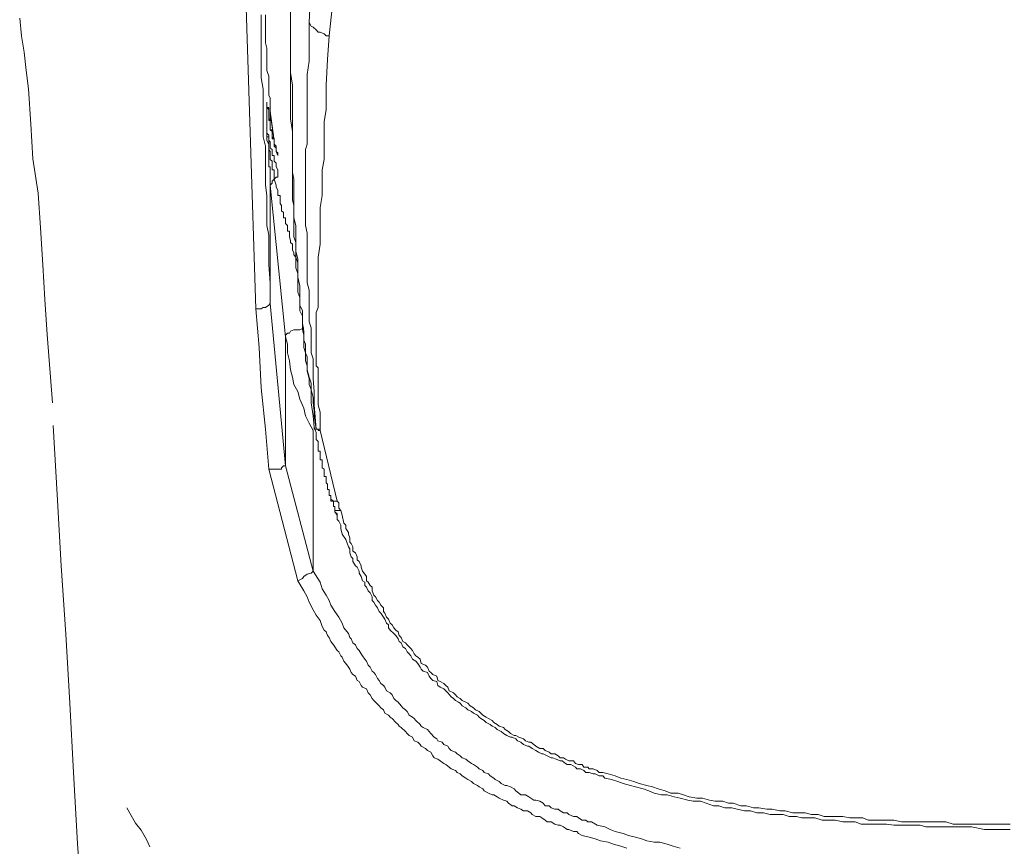
# Model space of a CAD drawing. Units: inches. Extents: x 14 to 1125, y -675 to 115.
# Drawn here: x 339 to 353, y -70 to -58 of the extents above; entities that cross this region are included whole.
import ezdxf

# ---------------------------------------------------------------- set-up
doc = ezdxf.new("R2010")
doc.units = ezdxf.units.IN
doc.header["$MEASUREMENT"] = 0
doc.layers.add('图层 1', color=7, linetype='Continuous')

msp = doc.modelspace()

# ---------------------------------------------------------------- linework, layer by layer
at = {"layer": '图层 1', "color": 7, "lineweight": 9}
for points in [[(343.641, -56.302), (343.539, -58.319)], [(343.82, -58.504), (344.028, -56.583)], [(342.793, -62.327), (342.655, -57.96)], [(343.281, -58.08), (343.281, -58.476), (343.281, -58.66), (343.281, -58.835), (343.281, -59.02), (343.309, -59.195), (343.309, -59.402), (343.309, -59.586), (343.309, -59.771), (343.309, -59.946), (343.309, -60.052), (343.309, -60.125), (343.309, -60.236), (343.309, -60.309), (343.309, -60.42), (343.327, -60.512), (343.327, -60.595), (343.327, -60.696), (343.327, -60.77), (343.327, -60.881), (343.327, -60.977), (343.327, -61.056), (343.355, -61.162), (343.355, -61.24), (343.355, -61.346), (343.355, -61.424), (343.355, -61.526), (343.383, -61.627), (343.383, -61.71), (343.383, -61.811), (343.383, -61.885), (343.41, -62.005), (343.41, -62.097), (343.41, -62.171), (343.41, -62.276), (343.447, -62.355), (343.447, -62.456), (343.447, -62.534), (343.466, -62.64), (343.466, -62.746), (343.466, -62.769), (343.489, -62.825), (343.489, -62.871), (343.489, -62.921), (343.489, -62.944), (343.512, -63), (343.512, -63.055), (343.512, -63.101), (343.512, -63.184), (343.539, -63.285), (343.567, -63.368), (343.567, -63.46), (343.595, -63.571), (343.595, -63.645), (343.613, -63.755), (343.613, -63.829), (343.641, -64.013)], [(343.281, -58.453), (343.281, -58.08)], [(339.486, -58.255), (339.513, -58.508), (339.55, -58.734), (339.578, -58.992), (339.61, -59.245), (339.642, -59.743), (339.67, -60.227), (339.743, -60.71), (339.776, -61.194), (339.808, -61.71), (339.836, -62.198), (339.872, -62.686), (339.946, -63.645)], [(342.867, -58.209), (342.867, -58.292), (342.867, -58.342), (342.867, -58.421), (342.867, -58.504), (342.867, -58.55), (342.867, -58.706), (342.867, -58.835), (342.867, -58.964), (342.867, -59.093), (342.894, -59.25), (342.894, -59.379), (342.894, -59.508), (342.894, -59.637), (342.894, -59.784), (342.894, -59.918), (342.927, -60.052), (342.927, -60.208), (342.927, -60.337), (342.927, -60.466), (342.927, -60.595), (342.95, -60.743), (342.95, -60.881), (342.95, -61.01), (342.95, -61.162), (342.977, -61.295), (342.977, -61.424), (342.977, -61.71), (342.996, -61.963), (342.996, -62.253)], [(342.996, -59.586), (342.996, -59.462), (342.996, -59.379), (342.977, -59.333), (342.977, -59.25), (342.977, -59.195), (342.977, -59.121), (342.977, -59.07), (342.95, -58.992), (342.95, -58.937), (342.95, -58.858), (342.95, -58.808), (342.95, -58.725), (342.95, -58.679), (342.927, -58.6), (342.927, -58.55), (342.927, -58.476), (342.927, -58.421), (342.927, -58.342), (342.927, -58.292), (342.927, -58.209)], [(343.539, -58.319), (343.539, -58.679), (343.539, -58.858), (343.512, -59.047), (343.512, -59.227), (343.512, -59.402), (343.512, -59.586), (343.512, -59.665), (343.512, -59.743), (343.512, -59.844), (343.512, -59.918), (343.512, -60.024), (343.489, -60.098), (343.489, -60.208), (343.489, -60.286), (343.489, -60.383), (343.489, -60.466), (343.489, -60.54), (343.489, -60.646), (343.489, -60.724), (343.489, -60.825), (343.489, -60.908), (343.489, -61.01), (343.489, -61.083), (343.489, -61.162), (343.512, -61.268), (343.512, -61.346), (343.512, -61.452), (343.512, -61.526), (343.512, -61.627), (343.512, -61.71), (343.512, -61.788), (343.512, -61.885), (343.512, -61.963), (343.539, -62.069), (343.539, -62.143), (343.539, -62.253), (343.539, -62.327), (343.539, -62.401), (343.539, -62.511), (343.567, -62.594), (343.567, -62.696), (343.567, -62.769), (343.567, -62.871), (343.567, -62.944), (343.595, -63.027), (343.595, -63.129), (343.595, -63.304), (343.613, -63.488), (343.613, -63.672), (343.641, -64.013)], [(343.539, -58.319), (343.567, -58.37), (343.595, -58.384), (343.641, -58.421), (343.668, -58.453), (343.696, -58.453), (343.751, -58.476), (343.779, -58.504), (343.82, -58.504)], [(343.281, -58.384), (343.281, -58.453)], [(343.613, -63.986), (343.595, -63.829), (343.567, -63.645), (343.567, -63.46), (343.539, -63.387), (343.539, -63.304), (343.512, -63.202), (343.512, -63.129), (343.489, -63.055), (343.489, -62.944), (343.466, -62.871), (343.466, -62.797), (343.466, -62.696), (343.447, -62.622), (343.447, -62.534), (343.447, -62.429), (343.41, -62.355), (343.41, -62.276), (343.41, -62.171), (343.383, -62.097), (343.383, -62.019), (343.383, -61.913), (343.383, -61.834), (343.355, -61.756), (343.355, -61.659), (343.355, -61.572), (343.355, -61.503), (343.355, -61.397), (343.327, -61.318), (343.327, -61.212), (343.327, -61.134), (343.327, -61.056), (343.327, -60.954), (343.327, -60.881), (343.309, -60.802), (343.309, -60.696), (343.309, -60.618), (343.309, -60.54), (343.309, -60.434), (343.309, -60.36), (343.309, -60.259), (343.309, -60.18), (343.309, -59.987), (343.309, -59.844), (343.281, -59.665), (343.281, -59.48), (343.281, -59.305), (343.281, -59.149), (343.281, -58.964), (343.281, -58.785), (343.281, -58.453)], [(343.696, -64.032), (343.696, -63.852), (343.696, -63.778), (343.668, -63.672), (343.668, -63.594), (343.668, -63.543), (343.668, -63.511), (343.668, -63.46), (343.668, -63.41), (343.668, -63.387), (343.668, -63.331), (343.668, -63.285), (343.668, -63.258), (343.668, -63.202), (343.668, -63.156), (343.641, -63.129), (343.641, -63.069), (343.641, -63.027), (343.641, -63), (343.641, -62.944), (343.641, -62.894), (343.641, -62.825), (343.641, -62.746), (343.641, -62.64), (343.641, -62.562), (343.641, -62.456), (343.641, -62.378), (343.668, -62.309), (343.668, -62.203), (343.668, -62.12), (343.668, -62.046), (343.668, -61.936), (343.668, -61.862), (343.668, -61.788), (343.668, -61.604), (343.696, -61.424), (343.696, -61.268), (343.696, -61.083), (343.696, -60.908), (343.724, -60.743), (343.724, -60.567), (343.724, -60.383), (343.751, -60.236), (343.751, -60.052), (343.751, -59.867), (343.751, -59.711), (343.779, -59.536), (343.779, -59.195), (343.797, -58.835), (343.82, -58.504)], [(343.102, -60.18), (343.102, -60.144), (343.079, -60.125), (343.079, -60.098), (343.079, -60.079), (343.079, -60.052), (343.051, -60.024), (343.051, -59.987), (343.051, -59.969), (343.051, -59.946), (343.023, -59.918), (343.023, -59.895), (343.023, -59.867), (343.023, -59.844), (343.023, -59.821), (342.996, -59.821), (342.996, -59.784), (342.996, -59.771), (342.996, -59.743), (342.996, -59.711), (342.996, -59.688), (342.977, -59.665), (342.977, -59.637), (342.977, -59.618), (342.977, -59.586), (342.977, -59.559), (342.977, -59.536), (342.977, -59.508), (342.95, -59.508), (342.95, -59.48), (342.95, -59.462), (342.95, -59.434)], [(342.95, -59.434), (342.95, -59.434)], [(342.95, -59.844), (342.95, -59.434)], [(342.95, -59.434), (342.95, -59.462)], [(342.95, -59.434), (342.95, -59.434)], [(342.95, -59.434), (342.95, -59.462)], [(342.95, -59.462), (342.95, -59.867)], [(343.102, -60.18), (343.079, -60.125), (343.079, -60.098), (343.079, -60.079), (343.051, -60.052), (343.051, -60.024), (343.051, -59.987), (343.051, -59.969), (343.051, -59.946), (343.023, -59.946), (343.023, -59.918), (343.023, -59.895), (343.023, -59.867), (343.023, -59.844), (342.996, -59.821), (342.996, -59.784), (342.996, -59.771), (342.996, -59.743), (342.996, -59.711), (342.996, -59.688), (342.977, -59.688), (342.977, -59.665), (342.977, -59.637), (342.977, -59.618), (342.977, -59.586), (342.977, -59.559), (342.977, -59.536), (342.95, -59.508), (342.95, -59.48), (342.95, -59.462)], [(343.051, -59.969), (342.996, -59.559)], [(342.996, -59.559), (342.996, -59.586)], [(342.996, -59.784), (342.996, -59.586)], [(343.051, -59.969), (342.996, -59.586)], [(342.95, -59.895), (342.95, -59.867), (342.95, -59.844)], [(342.95, -59.844), (342.95, -59.867)], [(342.95, -59.867), (342.977, -59.895), (342.977, -59.918), (342.977, -59.969), (342.996, -59.987), (342.996, -60.024), (342.996, -60.052), (342.996, -60.079), (343.023, -60.098), (343.023, -60.125), (343.023, -60.144), (343.023, -60.18), (343.051, -60.18), (343.051, -60.208), (343.051, -60.236), (343.051, -60.259), (343.079, -60.286), (343.079, -60.309), (343.079, -60.337), (343.102, -60.383), (343.102, -60.42)], [(342.95, -59.867), (342.95, -59.895)], [(342.996, -60.595), (342.996, -60.485), (342.996, -60.466), (342.996, -60.42), (342.996, -60.36), (342.996, -60.337), (342.977, -60.337), (342.977, -60.309), (342.977, -60.286), (342.977, -60.259), (342.977, -60.236), (342.977, -60.208), (342.977, -60.18), (342.977, -60.144), (342.977, -60.125), (342.977, -60.098), (342.977, -60.079), (342.977, -60.052), (342.977, -60.024), (342.95, -59.969), (342.95, -59.895)], [(343.102, -60.18), (343.102, -60.18)], [(343.051, -60.512), (343.023, -60.54), (343.023, -60.567), (342.996, -60.595)], [(343.051, -60.512), (343.079, -60.485), (343.102, -60.485), (343.102, -60.466), (343.102, -60.434), (343.102, -60.42)], [(343.383, -61.682), (343.355, -61.604), (343.327, -61.572), (343.327, -61.544), (343.309, -61.503), (343.309, -61.48), (343.309, -61.424), (343.281, -61.397), (343.281, -61.369), (343.263, -61.318), (343.263, -61.295), (343.263, -61.24), (343.235, -61.24), (343.235, -61.212), (343.235, -61.194), (343.235, -61.162), (343.208, -61.134), (343.208, -61.111), (343.208, -61.083), (343.208, -61.056), (343.18, -61.056), (343.18, -61.037), (343.18, -61.01), (343.18, -60.977), (343.152, -60.954), (343.152, -60.936), (343.152, -60.908), (343.152, -60.881), (343.134, -60.853), (343.134, -60.825), (343.134, -60.802), (343.134, -60.77), (343.134, -60.743), (343.102, -60.743), (343.102, -60.724), (343.102, -60.696), (343.102, -60.669), (343.079, -60.618), (343.079, -60.595), (343.051, -60.512)], [(342.996, -62.253), (342.996, -60.595)], [(343.208, -62.719), (342.996, -60.595)], [(342.793, -62.327), (342.821, -62.327), (342.839, -62.327), (342.867, -62.327), (342.894, -62.309), (342.927, -62.309), (342.977, -62.276), (342.996, -62.253)], [(342.977, -64.575), (342.927, -64.013), (342.867, -63.437), (342.839, -62.871), (342.793, -62.327)], [(342.996, -62.253), (343.208, -64.529)], [(343.466, -62.594), (343.41, -62.622), (343.355, -62.622), (343.327, -62.622), (343.281, -62.64), (343.263, -62.668), (343.235, -62.668), (343.208, -62.696), (343.208, -62.719)], [(343.208, -64.529), (343.208, -62.719)], [(343.208, -62.719), (343.235, -62.825), (343.235, -62.944), (343.263, -63.055), (343.281, -63.184), (343.309, -63.285), (343.327, -63.387), (343.383, -63.488), (343.41, -63.594), (343.466, -63.718), (343.489, -63.829), (343.539, -63.93), (343.595, -64.032)], [(339.955, -63.962), (340.011, -64.93), (340.066, -65.93), (340.13, -66.888), (340.186, -67.855), (340.241, -68.822), (340.296, -69.817), (340.361, -70.776), (340.425, -71.738), (340.481, -72.697), (340.536, -73.705), (340.6, -74.664), (340.656, -75.622), (340.711, -76.626), (340.775, -77.598), (340.835, -78.542), (340.863, -79.524)], [(343.668, -64.013), (343.641, -64.013), (343.613, -64.013), (343.613, -63.986)], [(343.843, -64.994), (343.843, -64.971), (343.843, -64.944), (343.82, -64.944), (343.82, -64.907), (343.82, -64.879), (343.82, -64.861), (343.797, -64.861), (343.797, -64.833), (343.797, -64.81), (343.797, -64.787), (343.779, -64.764), (343.779, -64.741), (343.779, -64.704), (343.779, -64.677), (343.751, -64.677), (343.751, -64.653), (343.751, -64.63), (343.751, -64.603), (343.751, -64.575), (343.724, -64.557), (343.724, -64.529), (343.724, -64.501), (343.724, -64.478), (343.724, -64.446), (343.696, -64.446), (343.696, -64.428), (343.696, -64.4), (343.696, -64.372), (343.696, -64.345), (343.696, -64.322), (343.668, -64.322), (343.668, -64.29), (343.668, -64.262), (343.668, -64.243), (343.668, -64.216), (343.668, -64.188), (343.641, -64.161), (343.641, -64.11), (343.641, -64.087), (343.641, -64.059), (343.613, -63.986)], [(343.595, -66.003), (343.595, -64.032)], [(343.641, -64.013), (343.668, -64.013), (343.696, -64.013), (343.696, -64.032)], [(343.641, -64.013), (343.668, -64.013)], [(343.696, -64.032), (343.668, -64.032), (343.668, -64.013)], [(343.696, -64.032), (343.935, -65.022)], [(342.977, -64.575), (342.996, -64.575), (343.023, -64.575), (343.051, -64.575), (343.102, -64.575), (343.134, -64.575), (343.152, -64.575), (343.152, -64.557), (343.18, -64.529), (343.208, -64.529)], [(343.208, -64.529), (343.595, -66.003)], [(343.383, -66.141), (342.977, -64.575)], [(343.843, -64.944), (343.843, -64.971), (343.843, -64.994), (343.88, -65.022), (343.88, -65.045), (343.88, -65.073), (343.88, -65.096), (343.899, -65.096), (343.899, -65.156), (343.899, -65.174), (343.935, -65.22)], [(343.935, -65.022), (343.899, -65.022), (343.88, -65.022), (343.843, -65.022), (343.843, -64.994)], [(343.935, -65.022), (343.954, -65.045), (343.954, -65.073), (343.954, -65.096), (343.954, -65.119), (343.982, -65.156)], [(353.361, -69.624), (353.185, -69.624), (353.001, -69.624), (352.817, -69.587), (352.725, -69.587), (352.633, -69.587), (352.541, -69.587), (352.462, -69.587), (352.356, -69.587), (352.283, -69.587), (352.181, -69.587), (352.098, -69.564), (351.997, -69.564), (351.914, -69.564), (351.813, -69.564), (351.73, -69.564), (351.628, -69.546), (351.555, -69.546), (351.449, -69.546), (351.37, -69.546), (351.274, -69.546), (351.191, -69.513), (351.094, -69.513), (351.016, -69.513), (350.91, -69.49), (350.832, -69.49), (350.726, -69.49), (350.624, -69.458), (350.55, -69.458), (350.44, -69.458), (350.366, -69.44), (350.265, -69.44), (350.182, -69.412), (350.09, -69.412), (349.998, -69.412), (349.906, -69.389), (349.813, -69.389), (349.721, -69.361), (349.638, -69.361), (349.537, -69.338), (349.463, -69.32), (349.362, -69.32), (349.279, -69.292), (349.205, -69.292), (349.104, -69.255), (349.021, -69.228), (348.92, -69.228), (348.846, -69.214), (348.74, -69.186), (348.653, -69.163), (348.556, -69.136), (348.478, -69.136), (348.372, -69.113), (348.298, -69.08), (348.22, -69.053), (348.114, -69.025), (348.04, -69.007), (347.939, -68.979), (347.865, -68.951), (347.777, -68.924), (347.681, -68.905), (347.653, -68.873), (347.602, -68.873), (347.547, -68.845), (347.519, -68.845), (347.464, -68.822), (347.418, -68.822), (347.39, -68.795), (347.34, -68.772), (347.289, -68.772), (347.271, -68.749), (347.206, -68.712), (347.155, -68.712), (347.132, -68.698), (347.086, -68.661), (347.059, -68.661), (347.003, -68.638), (346.948, -68.62), (346.93, -68.62), (346.874, -68.592), (346.819, -68.564), (346.801, -68.564), (346.755, -68.537), (346.718, -68.514), (346.663, -68.486), (346.616, -68.454), (346.598, -68.454), (346.543, -68.431), (346.506, -68.399), (346.46, -68.38), (346.437, -68.353), (346.386, -68.33), (346.359, -68.33), (346.312, -68.306), (346.262, -68.279), (346.23, -68.251), (346.174, -68.224), (346.147, -68.196), (346.105, -68.173), (346.078, -68.154), (346.018, -68.122), (345.99, -68.095), (345.944, -68.067), (345.921, -68.049), (345.898, -68.021), (345.843, -67.993), (345.815, -67.97), (345.764, -67.947), (345.737, -67.92), (345.686, -67.892), (345.658, -67.855), (345.635, -67.837), (345.589, -67.814), (345.562, -67.786), (345.529, -67.763), (345.483, -67.708), (345.456, -67.68), (345.428, -67.652), (345.377, -67.629), (345.345, -67.606), (345.327, -67.551), (345.271, -67.533), (345.244, -67.505), (345.221, -67.473), (345.198, -67.422), (345.138, -67.404), (345.11, -67.376), (345.096, -67.348), (345.064, -67.298), (345.036, -67.265), (344.986, -67.238), (344.963, -67.192), (344.94, -67.164), (344.912, -67.136), (344.889, -67.086), (344.852, -67.063), (344.829, -67.007), (344.801, -66.989), (344.788, -66.952), (344.755, -66.906), (344.728, -66.878), (344.677, -66.828), (344.654, -66.796), (344.654, -66.754), (344.626, -66.731), (344.599, -66.676), (344.58, -66.648), (344.544, -66.593), (344.52, -66.57), (344.497, -66.519), (344.47, -66.482), (344.447, -66.436), (344.424, -66.413), (344.424, -66.363), (344.396, -66.307), (344.368, -66.28), (344.345, -66.229), (344.322, -66.206), (344.322, -66.16), (344.286, -66.141), (344.267, -66.077), (344.239, -66.031), (344.239, -66.003), (344.212, -65.948), (344.189, -65.93), (344.152, -65.87), (344.152, -65.828), (344.129, -65.801), (344.111, -65.745), (344.111, -65.69), (344.092, -65.662), (344.055, -65.561), (344.005, -65.487), (343.982, -65.404), (343.982, -65.358), (343.954, -65.303), (343.935, -65.28), (343.935, -65.248), (343.935, -65.22), (343.935, -65.202), (343.899, -65.174), (343.899, -65.156)], [(343.982, -65.156), (343.954, -65.156), (343.935, -65.156), (343.899, -65.156)], [(343.982, -65.156), (344.005, -65.22), (344.028, -65.331), (344.055, -65.358), (344.055, -65.404), (344.092, -65.46), (344.092, -65.487), (344.111, -65.538), (344.111, -65.598), (344.129, -65.616), (344.152, -65.662), (344.152, -65.722), (344.189, -65.745), (344.212, -65.801), (344.212, -65.847), (344.239, -65.87), (344.267, -65.93), (344.267, -65.948), (344.286, -66.003), (344.322, -66.045), (344.345, -66.077), (344.345, -66.141), (344.368, -66.16), (344.396, -66.206), (344.424, -66.229), (344.424, -66.28), (344.447, -66.339), (344.47, -66.363), (344.497, -66.413), (344.52, -66.436), (344.544, -66.482), (344.58, -66.519), (344.58, -66.57), (344.599, -66.593), (344.626, -66.648), (344.654, -66.676), (344.677, -66.731), (344.705, -66.754), (344.728, -66.796), (344.755, -66.828), (344.788, -66.855), (344.801, -66.906), (344.829, -66.934), (344.852, -66.989), (344.889, -67.007), (344.912, -67.035), (344.963, -67.086), (344.986, -67.113), (345.013, -67.164), (345.036, -67.192), (345.064, -67.21), (345.096, -67.238), (345.11, -67.298), (345.17, -67.321), (345.198, -67.348), (345.221, -67.404), (345.244, -67.422), (345.271, -67.45), (345.327, -67.473), (345.345, -67.533), (345.377, -67.551), (345.428, -67.579), (345.456, -67.606), (345.483, -67.629), (345.502, -67.68), (345.562, -67.708), (345.589, -67.735), (345.612, -67.763), (345.658, -67.786), (345.686, -67.814), (345.737, -67.837), (345.764, -67.855), (345.797, -67.892), (345.843, -67.92), (345.87, -67.947), (345.921, -67.97), (345.944, -67.993), (345.972, -68.021), (346.018, -68.049), (346.054, -68.067), (346.105, -68.095), (346.128, -68.122), (346.174, -68.154), (346.202, -68.173), (346.262, -68.196), (346.285, -68.224), (346.331, -68.251), (346.359, -68.279), (346.414, -68.306), (346.437, -68.306), (346.478, -68.33), (346.543, -68.353), (346.57, -68.38), (346.616, -68.399), (346.644, -68.399), (346.69, -68.431), (346.718, -68.454), (346.773, -68.486), (346.819, -68.486), (346.847, -68.514), (346.902, -68.537), (346.93, -68.564), (346.98, -68.564), (347.031, -68.592), (347.059, -68.62), (347.105, -68.62), (347.132, -68.638), (347.178, -68.661), (347.243, -68.661), (347.271, -68.698), (347.312, -68.712), (347.363, -68.712), (347.39, -68.749), (347.446, -68.749), (347.464, -68.772), (347.519, -68.772), (347.575, -68.795), (347.602, -68.822), (347.653, -68.822), (347.731, -68.845), (347.828, -68.873), (347.906, -68.905), (347.989, -68.924), (348.091, -68.951), (348.164, -68.979), (348.27, -69.007), (348.349, -69.025), (348.431, -69.053), (348.528, -69.08), (348.607, -69.113), (348.712, -69.113), (348.786, -69.136), (348.864, -69.163), (348.97, -69.186), (349.049, -69.186), (349.15, -69.214), (349.228, -69.228), (349.334, -69.228), (349.413, -69.255), (349.482, -69.255), (349.588, -69.292), (349.666, -69.292), (349.767, -69.32), (349.841, -69.32), (349.952, -69.338), (350.025, -69.338), (350.136, -69.361), (350.21, -69.361), (350.316, -69.389), (350.394, -69.389), (350.491, -69.389), (350.578, -69.412), (350.67, -69.412), (350.753, -69.44), (350.855, -69.44), (350.928, -69.44), (351.016, -69.44), (351.113, -69.458), (351.191, -69.458), (351.297, -69.458), (351.37, -69.49), (351.481, -69.49), (351.555, -69.49), (351.656, -69.49), (351.73, -69.49), (351.84, -69.513), (351.914, -69.513), (352.025, -69.513), (352.098, -69.513), (352.204, -69.513), (352.283, -69.513), (352.379, -69.513), (352.462, -69.513), (352.564, -69.546), (352.633, -69.546), (352.748, -69.546), (352.817, -69.546), (353.001, -69.546), (353.185, -69.546), (353.361, -69.546)], [(343.383, -66.141), (343.447, -66.105), (343.466, -66.077), (343.512, -66.045), (343.567, -66.031), (343.595, -66.003)], [(343.595, -66.003), (343.696, -66.16), (343.724, -66.252), (343.779, -66.339), (343.82, -66.413), (343.843, -66.482), (343.899, -66.57), (343.954, -66.648), (344.005, -66.731), (344.028, -66.796), (344.092, -66.878), (344.111, -66.934), (344.129, -66.952), (344.152, -67.007), (344.189, -67.035), (344.212, -67.086), (344.239, -67.113), (344.267, -67.164), (344.286, -67.192), (344.322, -67.238), (344.345, -67.265), (344.368, -67.321), (344.396, -67.348), (344.424, -67.404), (344.447, -67.422), (344.47, -67.45), (344.497, -67.505), (344.52, -67.533), (344.544, -67.579), (344.58, -67.606), (344.599, -67.629), (344.626, -67.68), (344.677, -67.708), (344.705, -67.735), (344.728, -67.786), (344.755, -67.814), (344.788, -67.837), (344.829, -67.892), (344.852, -67.92), (344.889, -67.947), (344.912, -67.97), (344.94, -68.021), (344.986, -68.049), (345.013, -68.067), (345.036, -68.095), (345.096, -68.154), (345.11, -68.173), (345.138, -68.196), (345.198, -68.224), (345.221, -68.251), (345.244, -68.279), (345.294, -68.33), (345.327, -68.353), (345.345, -68.38), (345.405, -68.399), (345.428, -68.431), (345.483, -68.454), (345.502, -68.486), (345.529, -68.514), (345.589, -68.537), (345.612, -68.564), (345.658, -68.592), (345.686, -68.62), (345.737, -68.638), (345.764, -68.661), (345.815, -68.698), (345.843, -68.712), (345.898, -68.749), (345.921, -68.772), (345.972, -68.795), (345.99, -68.822), (346.054, -68.845), (346.078, -68.873), (346.128, -68.905), (346.147, -68.924), (346.202, -68.951), (346.23, -68.979), (346.285, -69.007), (346.312, -69.007), (346.359, -69.025), (346.414, -69.053), (346.437, -69.08), (346.478, -69.113), (346.506, -69.136), (346.57, -69.136), (346.616, -69.163), (346.644, -69.186), (346.69, -69.214), (346.718, -69.214), (346.773, -69.228), (346.819, -69.255), (346.847, -69.292), (346.902, -69.292), (346.93, -69.32), (346.98, -69.338), (347.031, -69.338), (347.059, -69.361), (347.105, -69.389), (347.155, -69.389), (347.178, -69.412), (347.243, -69.44), (347.289, -69.44), (347.312, -69.458), (347.363, -69.49), (347.418, -69.49), (347.446, -69.513), (347.496, -69.513), (347.575, -69.564), (347.681, -69.587), (347.759, -69.624), (347.828, -69.652), (347.939, -69.679), (348.012, -69.707), (348.114, -69.73), (348.197, -69.753), (348.27, -69.781), (348.372, -69.799), (348.455, -69.799), (348.556, -69.827), (348.639, -69.854), (348.74, -69.882)], [(347.989, -69.882), (347.906, -69.854), (347.805, -69.827), (347.731, -69.799), (347.621, -69.781), (347.547, -69.753), (347.464, -69.73), (347.363, -69.707), (347.312, -69.679), (347.289, -69.652), (347.243, -69.652), (347.178, -69.624), (347.155, -69.624), (347.105, -69.587), (347.059, -69.564), (347.031, -69.564), (346.98, -69.546), (346.93, -69.513), (346.874, -69.513), (346.847, -69.49), (346.801, -69.458), (346.773, -69.44), (346.718, -69.44), (346.663, -69.412), (346.644, -69.389), (346.598, -69.361), (346.543, -69.361), (346.506, -69.338), (346.46, -69.32), (346.414, -69.292), (346.386, -69.292), (346.331, -69.255), (346.312, -69.228), (346.262, -69.214), (346.202, -69.186), (346.174, -69.163), (346.128, -69.136), (346.105, -69.136), (346.054, -69.113), (345.99, -69.08), (345.972, -69.053), (345.921, -69.025), (345.898, -69.007), (345.843, -68.979), (345.815, -68.951), (345.764, -68.924), (345.737, -68.905), (345.686, -68.873), (345.658, -68.845), (345.612, -68.822), (345.589, -68.795), (345.529, -68.772), (345.502, -68.749), (345.456, -68.712), (345.428, -68.698), (345.377, -68.661), (345.345, -68.638), (345.294, -68.62), (345.271, -68.592), (345.244, -68.537), (345.198, -68.514), (345.17, -68.486), (345.11, -68.454), (345.096, -68.431), (345.064, -68.399), (345.013, -68.38), (344.986, -68.33), (344.94, -68.306), (344.912, -68.279), (344.889, -68.251), (344.829, -68.196), (344.801, -68.173), (344.788, -68.154), (344.755, -68.122), (344.705, -68.067), (344.677, -68.049), (344.654, -68.021), (344.599, -67.993), (344.58, -67.947), (344.544, -67.92), (344.52, -67.892), (344.47, -67.837), (344.447, -67.814), (344.424, -67.786), (344.396, -67.735), (344.368, -67.708), (344.345, -67.652), (344.286, -67.629), (344.267, -67.606), (344.239, -67.551), (344.212, -67.533), (344.189, -67.473), (344.152, -67.45), (344.129, -67.422), (344.111, -67.376), (344.092, -67.348), (344.055, -67.298), (344.028, -67.265), (344.005, -67.21), (343.982, -67.192), (343.954, -67.136), (343.935, -67.113), (343.899, -67.063), (343.88, -67.035), (343.843, -66.989), (343.82, -66.934), (343.797, -66.906), (343.779, -66.855), (343.751, -66.828), (343.724, -66.777), (343.696, -66.694), (343.641, -66.62), (343.595, -66.547), (343.539, -66.436), (343.512, -66.363), (343.466, -66.28), (343.383, -66.141)], [(340.987, -69.32), (341.107, -69.532), (341.185, -69.633), (341.264, -69.762), (341.31, -69.864)]]:
    msp.add_lwpolyline(points, dxfattribs=at)
msp.add_open_spline([(343.051, -60.512), (343.051, -60.512), (343.051, -60.466), (343.051, -60.466), (343.051, -60.466), (343.051, -60.434), (343.051, -60.434), (343.051, -60.434), (343.051, -60.42), (343.051, -60.42), (343.051, -60.42), (343.051, -60.383), (343.051, -60.383), (343.051, -60.383), (343.023, -60.383), (343.023, -60.383), (343.023, -60.383), (343.023, -60.36), (343.023, -60.36), (343.023, -60.36), (343.023, -60.337), (343.023, -60.337), (343.023, -60.337), (343.023, -60.309), (343.023, -60.309), (343.023, -60.309), (343.023, -60.286), (343.023, -60.286), (343.023, -60.286), (343.023, -60.259), (343.023, -60.259), (343.023, -60.259), (342.996, -60.236), (342.996, -60.236), (342.996, -60.236), (342.996, -60.208), (342.996, -60.208), (342.996, -60.208), (342.996, -60.18), (342.996, -60.18), (342.996, -60.18), (342.996, -60.144), (342.996, -60.144), (342.996, -60.144), (342.996, -60.125), (342.996, -60.125), (342.996, -60.125), (342.977, -60.098), (342.977, -60.098), (342.977, -60.098), (342.977, -60.079), (342.977, -60.079), (342.977, -60.079), (342.977, -60.052), (342.977, -60.052), (342.977, -60.052), (342.977, -60.024), (342.977, -60.024), (342.977, -60.024), (342.977, -59.987), (342.977, -59.987), (342.977, -59.987), (342.977, -59.969), (342.977, -59.969), (342.977, -59.969), (342.977, -59.946), (342.977, -59.946), (342.977, -59.946), (342.977, -59.918), (342.977, -59.918), (342.977, -59.918), (342.95, -59.918), (342.95, -59.918), (342.95, -59.918), (342.95, -59.895), (342.95, -59.895), (342.95, -59.895), (342.95, -59.867), (342.95, -59.867), (342.95, -59.867), (342.95, -59.895), (342.95, -59.895)], degree=3, knots=[0, 0, 0, 0, 1, 1, 1, 2, 2, 2, 3, 3, 3, 4, 4, 4, 5, 5, 5, 6, 6, 6, 7, 7, 7, 8, 8, 8, 9, 9, 9, 10, 10, 10, 11, 11, 11, 12, 12, 12, 13, 13, 13, 14, 14, 14, 15, 15, 15, 16, 16, 16, 17, 17, 17, 18, 18, 18, 19, 19, 19, 20, 20, 20, 21, 21, 21, 22, 22, 22, 23, 23, 23, 24, 24, 24, 25, 25, 25, 26, 26, 26, 27, 27, 27, 27], dxfattribs=at)

doc.saveas('drawing.dxf')
